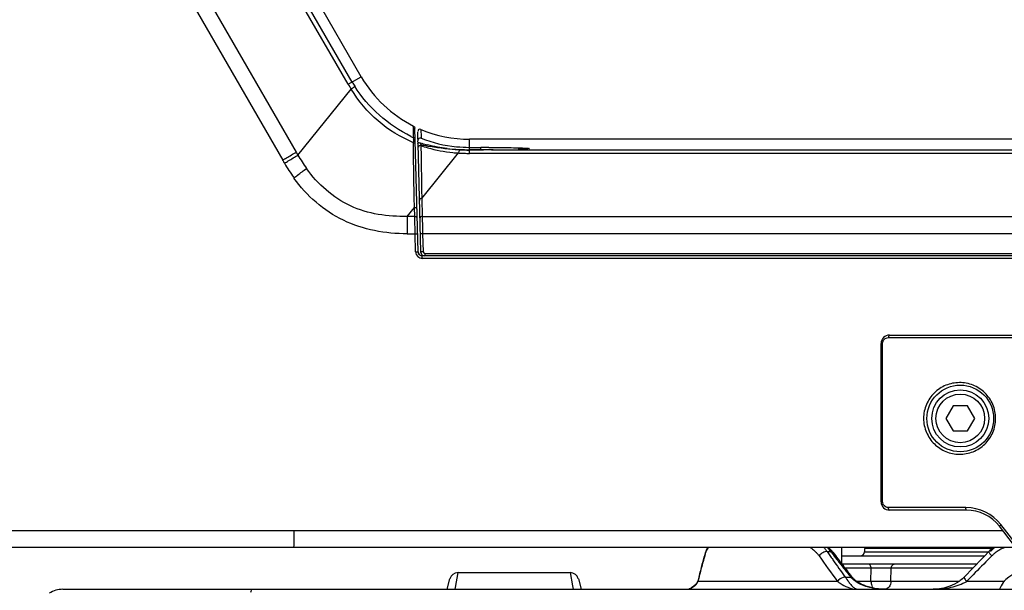
# Model space of a CAD drawing. Units: millimetres. Extents: x 7175 to 13229, y -202 to 1775.
# Drawn here: x 8863 to 8981, y 672 to 740 of the extents above; entities that cross this region are included whole.
import ezdxf

# ---------------------------------------------------------------- set-up
doc = ezdxf.new("R2010")
doc.units = ezdxf.units.MM
doc.header["$LTSCALE"] = 163.35
doc.layers.add('solid', color=7, linetype='CONTINUOUS', lineweight=30)

msp = doc.modelspace()

# ---------------------------------------------------------------- linework, layer by layer
at = {"layer": 'solid'}
for p, q in [((8903.61, 733.3), (8859.29, 810.07)), ((8902.04, 732.4), (8857.72, 809.16)), ((8902.51, 732.67), (8858.19, 809.44)), ((8848.01, 807.05), (8895.81, 724.26)), ((8846.39, 806.11), (8894.19, 723.3)), ((8902.04, 732.4), (8903.61, 733.3)), ((8896.02, 723.91), (8902.4, 731.8)), ((8909.88, 727.15), (8909.87, 727.39)), ((8909.89, 726.22), (8909.88, 727.15)), ((8909.9, 725.99), (8909.89, 726.22)), ((8910.43, 712.29), (8910.04, 727.13)), ((8910.35, 726.7), (8910.37, 725.81)), ((8910.77, 726.98), (8910.78, 726.11)), ((8909.87, 725.39), (8909.87, 725.48)), ((8909.87, 725.29), (8909.87, 725.39)), ((8909.87, 725.17), (8909.87, 725.29)), ((8909.88, 724.8), (8909.87, 725.17)), ((8910.38, 725.48), (8910.38, 725.62)), ((8910.39, 725.3), (8910.73, 712.29)), ((8910.77, 725.04), (8910.77, 724.81)), ((8910.78, 726.11), (8910.79, 725.93)), ((9069.28, 725.8), (8916.6, 725.8)), ((8916.6, 724.11), (8916.6, 725.8)), ((8895.81, 724.26), (8896.02, 723.91)), ((8909.89, 724.02), (8909.88, 724.8)), ((8909.97, 718.81), (8909.89, 724.02)), ((8910.77, 724.81), (8910.78, 723.97)), ((8910.78, 723.97), (8910.85, 719.74)), ((8910.87, 718.71), (8915.27, 724.16)), ((8915.4, 724.54), (8915.4, 724.55)), ((8916.6, 724.83), (8917.94, 724.83)), ((8917.94, 724.52), (8916.6, 724.52)), ((8917.94, 724.51), (8916.6, 724.51)), ((8991.05, 724.11), (8916.6, 724.11)), ((8917.94, 724.51), (8917.94, 724.83)), ((8919.23, 724.53), (8919.22, 724.53)), ((8919.23, 724.53), (9066.65, 724.53)), ((8919.42, 724.53), (8919.23, 724.53)), ((8910.85, 719.74), (8910.87, 718.71)), ((8909.99, 717.63), (8909.97, 718.81)), ((8910.87, 718.71), (8910.92, 716.54)), ((8909.12, 716.54), (8909.99, 717.63)), ((8910.02, 716.54), (8909.99, 717.63)), ((8910.02, 716.54), (8909.12, 716.54)), ((8909.12, 716.54), (8909.12, 714.46)), ((8910.03, 716.3), (8910.02, 716.54)), ((8910.03, 715.99), (8910.03, 716.3)), ((8910.06, 714.85), (8910.03, 715.99)), ((8910.92, 716.54), (8987.44, 716.54)), ((8910.92, 716.54), (8910.93, 716)), ((8910.93, 716), (8910.94, 715.64)), ((8910.94, 715.64), (8910.96, 714.86)), ((8909.12, 714.46), (8910.07, 714.46)), ((8910.07, 714.46), (8910.06, 714.85)), ((8910.07, 714.46), (8910.37, 714.47)), ((8910.13, 712.28), (8910.07, 714.46)), ((8910.97, 714.46), (8910.67, 714.46)), ((8910.96, 714.86), (8910.97, 714.46)), ((9074.91, 714.46), (8910.97, 714.46)), ((8910.97, 714.46), (8911.03, 712.3)), ((8910.13, 712.28), (8910.43, 712.29)), ((8911.03, 712.3), (8910.73, 712.29)), ((8911.23, 712.1), (9074.65, 712.1)), ((8911.23, 712.1), (8911.23, 711.8)), ((8910.58, 711.95), (8910.55, 711.98)), ((9074.95, 711.8), (8910.93, 711.8)), ((8910.93, 711.5), (8910.93, 711.8)), ((9074.95, 711.5), (8910.93, 711.5)), ((8966.82, 702), (9019.05, 702)), ((8966.94, 702.3), (9018.94, 702.3)), ((8965.94, 701.3), (8966.12, 701.3)), ((8965.94, 682.3), (8965.94, 701.3)), ((8966.12, 682.3), (8966.12, 701.3)), ((8974.57, 693.8), (8973.71, 692.3)), ((8976.31, 693.8), (8974.57, 693.8)), ((8977.17, 692.3), (8976.31, 693.8)), ((8973.71, 692.3), (8974.57, 690.8)), ((8976.31, 690.8), (8977.17, 692.3)), ((8974.57, 690.8), (8976.31, 690.8)), ((8965.94, 682.3), (8966.12, 682.3)), ((8976.12, 681.6), (8966.82, 681.6)), ((8976.19, 681.3), (8966.94, 681.3)), ((8981.84, 677.19), (8980.14, 679.37)), ((8982.03, 677.37), (8980.32, 679.56)), ((8980.58, 678.8), (8844.69, 678.8)), ((9140.34, 676.8), (8845.54, 676.8)), ((8961.25, 674.81), (8961.25, 676.8)), ((8979.29, 676.7), (8963.94, 676.7)), ((8963.94, 676.7), (8963.94, 676.3)), ((8944.8, 676), (8944.76, 675.83)), ((8944.8, 676), (8944.8, 675.99)), ((8959.47, 676.34), (8959.9, 676.34)), ((8960.03, 676.17), (8959.9, 676.34)), ((8961.25, 675.8), (8978.36, 675.8)), ((8963.94, 676.3), (8978.84, 676.3)), ((8978.87, 676.33), (8978.79, 676.25)), ((8977.39, 674.8), (8961.26, 674.8)), ((8964.74, 674.33), (8961.63, 674.33)), ((8964.73, 672.75), (8964.74, 674.33)), ((8967.13, 672.75), (8967.15, 674.33)), ((8976.93, 674.33), (8967.15, 674.33)), ((8913.9, 671.8), (8914.24, 673.06)), ((8914.89, 672.03), (8915.21, 673.8)), ((8915.21, 673.8), (8928.67, 673.8)), ((8928.67, 673.8), (8928.95, 672.23)), ((8929.64, 673.06), (8929.98, 671.8)), ((8961.64, 673.27), (8962.3, 673.27)), ((8962.52, 673.2), (8962.4, 673.35)), ((8962.52, 673.2), (8962.52, 673.2)), ((8975.9, 673.26), (8975.9, 673.26)), ((8976.31, 672.85), (8976.74, 673.29)), ((8914.85, 671.8), (8914.89, 672.03)), ((8928.95, 672.23), (8929.03, 671.8)), ((8943.99, 672.89), (8943.99, 672.75)), ((8960.71, 672.75), (8943.99, 672.75)), ((8964.73, 672.75), (8963.01, 672.75)), ((8975.3, 672.75), (8967.13, 672.75)), ((8976.21, 672.75), (8976.31, 672.85)), ((8980.71, 672.75), (8976.21, 672.75)), ((8867.83, 671.8), (9118.05, 671.8))]:
    msp.add_line(p, q, dxfattribs=at)
for radius in [4, 3.42, 2.92]:
    msp.add_circle((8975.44, 692.3), radius, dxfattribs=at)
for centre, radius, start, end in [((8916.6, 740.8), 15, 210, 243.354), ((8917.76, 741.47), 18.15, 210.0001, 212.1849), ((8916.07, 740.5), 15.65, 210.0001, 212.1958), ((8916.6, 740.8), 15, 247.1131, 270), ((8916.68, 740.91), 16.39, 244.2415, 245.5647), ((8947.59, 724.14), 37.74, 177.4633, 177.9544), ((8910.69, 725.62), 0.31, 168.5598, 181.4723), ((8915.61, 741.19), 16.57, 252.1178, 253.277), ((8915.36, 743.22), 18.62, 255.7155, 259.1357), ((8964.07, 723.35), 53.33, 178.0378, 178.1787), ((8916.09, 740.29), 16.15, 250.7574, 253.7707), ((8916.62, 740.85), 16.03, 248.6682, 264.2904), ((8915.86, 742.01), 17.42, 253.2885, 255.7579), ((8916.16, 740.57), 16.44, 253.8025, 264.528), ((8916.54, 745.43), 20.91, 262.766, 266.2419), ((8916.18, 740.79), 16.66, 264.5186, 266.8542), ((8916.6, 740.8), 15.97, 264.3232, 269.9932), ((8916.53, 745.36), 20.84, 266.2432, 266.896), ((8916.52, 741.04), 16.93, 265.7716, 266.1411), ((8916.56, 741.7), 17.59, 266.1436, 266.8805), ((8916.82, 750.89), 26.38, 266.9195, 267.2809), ((8916.69, 747.93), 23.41, 267.2656, 268.6302), ((8916.62, 742.88), 18.77, 266.8839, 267.9024), ((8916.61, 742.14), 18.03, 267.8688, 269.9728), ((8916.62, 744.98), 20.47, 268.6352, 269.957), ((8917.94, 503.63), 221.2, 89.7529, 89.9993), ((8918.1, 917.44), 192.91, 270.3938, 270.5611), ((8910.93, 712.3), 0.8, 181.5, 270), ((8910.93, 712.3), 0.5, 181.5, 270), ((8911.05, 712.34), 0.62, 191.668, 201.2615), ((8910.97, 712.31), 0.537, 214.7936, 217.6913), ((8911.23, 712.3), 0.5, 181.5, 270), ((8911.23, 712.3), 0.2, 181.5, 270), ((8966.94, 701.3), 1, 90, 180), ((8966.94, 682.3), 1, 180, 270), ((8976.12, 676.27), 5.33, 38.0435, 90.0311), ((8976.19, 676.3), 5, 37.875, 90), ((8947.98, 675.36), 3.21, 153.3064, 154.4574), ((8947.96, 675.37), 3.19, 153.3652, 154.2271), ((8956.26, 674.53), 2.55, 55.4687, 62.919), ((8956.07, 674.02), 4.11, 36.8777, 42.5404), ((8956.39, 673.75), 4.36, 42.5295, 44.4737), ((8956.15, 673.53), 4.69, 36.7981, 42.4847), ((8982.41, 672.88), 4.94, 127.4033, 135.7311), ((8982.51, 673.06), 4.76, 128.1295, 136.4592), ((8982.17, 672.91), 4.14, 109.7055, 118.955), ((9000.1, 659.87), 57.6, 163.9152, 164.6025), ((8998.71, 659.88), 56.22, 163.532, 164.0737), ((8950.95, 674.21), 6.4, 160.6996, 163.8079), ((8955.76, 673.93), 3.34, 41.7023, 42.6559), ((8955.58, 673.78), 3.57, 34.7297, 41.6331), ((9062.92, 748.38), 127.15, 214.8024, 216.5017), ((8955.83, 673.84), 4.41, 34.4777, 36.9154), ((9061.38, 745.95), 123.42, 214.3359, 214.6085), ((9062.47, 746.7), 124.74, 214.6085, 214.8853), ((9067.9, 758.13), 135.48, 217.2286, 217.6599), ((9067.23, 757.36), 134.33, 217.1393, 217.581), ((9069.18, 758.87), 136.8, 217.582, 218.3677), ((8963.44, 676.3), 0.5, 270, 0), ((9343.57, 320.83), 509.3, 135.7451, 136.2134), ((8982.16, 678.61), 4.06, 220.9059, 223.5759), ((8982.2, 672.86), 4.19, 130.2236, 135.2758), ((8982.18, 672.88), 4.17, 121.8915, 130.2196), ((8982.17, 672.9), 4.14, 118.961, 121.8815), ((8999.27, 660.09), 56.74, 164.6004, 166.1704), ((8997.92, 660.1), 55.4, 164.071, 165.7126), ((9065.23, 748.63), 128.11, 214.8891, 216.0378), ((9069.45, 759.33), 137.43, 217.6601, 218.2013), ((9071.12, 760.64), 139.56, 218.2013, 218.7628), ((8965.91, 570.67), 103.67, 90.1918, 90.6445), ((8965.99, 562.62), 111.72, 89.6786, 90.2208), ((8966.16, 596.21), 78.13, 89.4677, 89.6684), ((8966.38, 619.25), 55.09, 89.2043, 89.4736), ((9341.14, 317.34), 509.4, 135.3494, 135.6715), ((8915.21, 672.8), 1, 90, 165), ((8928.67, 672.8), 1, 15, 90), ((8998.4, 660.31), 55.84, 166.1725, 166.9837), ((8996.71, 660.41), 54.15, 166.2681, 166.8235), ((8997.12, 660.31), 54.57, 165.7154, 166.2681), ((9070.6, 759.99), 138.61, 218.3662, 218.5142), ((9071.06, 760.36), 139.2, 218.5142, 218.684), ((8964.1, 674.75), 2.34, 219.4568, 224.0226), ((8973.24, 675.81), 3.69, 314.5444, 316.1925), ((8982.98, 670.8), 3, 90, 160.5288), ((8942.42, 673.67), 1.87, 285.8409, 290.5728), ((8942.42, 673.57), 1.77, 288.1111, 296.2269), ((8942.42, 673.66), 1.86, 290.5623, 295.1549), ((8942.45, 673.6), 1.79, 295.1197, 304.1151), ((8867.83, 668.8), 3, 90, 123.0239), ((8972.17, 681.68), 9.88, 270.0089, 272.3706)]:
    msp.add_arc(centre, radius, start, end, dxfattribs=at)
for points, knots in [([(8902.82, 732.16), (8902.83, 732.1), (8902.62, 732), (8902.51, 731.88), (8902.4, 731.8)], [0, 0, 0, 0, 0.281611, 1, 1, 1, 1]), ([(8909.87, 725.39), (8908.34, 726.03), (8905.45, 727.8), (8903.27, 730.39), (8902.4, 731.8)], [0, 0, 0, 0, 0.500154, 1, 1, 1, 1]), ([(8910.77, 726.98), (8910.69, 727.02), (8910.53, 727.06), (8910.4, 726.88), (8910.42, 726.83)], [0, 0, 0, 0, 0.57746, 1, 1, 1, 1]), ([(8910.42, 726.83), (8910.43, 726.82), (8910.44, 726.8), (8910.45, 726.79), (8910.45, 726.78)], [0, 0, 0, 0, 0.468498, 1, 1, 1, 1]), ([(8909.87, 725.39), (8909.93, 725.38), (8910.04, 725.37), (8910.06, 725.24), (8910.03, 725.21)], [0, 0, 0, 0, 0.5835, 1, 1, 1, 1]), ([(8909.89, 725.81), (8909.89, 725.84), (8909.89, 725.9), (8909.9, 725.96), (8909.9, 725.98)], [0, 0, 0, 0, 0.642265, 1, 1, 1, 1]), ([(8909.9, 725.99), (8909.96, 725.96), (8910.08, 725.89), (8910.04, 725.78), (8910.03, 725.76)], [0, 0, 0, 0, 0.7266, 1, 1, 1, 1]), ([(8909.9, 725.98), (8909.9, 725.98), (8909.9, 725.98), (8909.9, 725.99), (8909.9, 725.99)], [0, 0, 0, 0, 0.64878, 1, 1, 1, 1]), ([(8910.79, 725.93), (8910.68, 725.96), (8910.47, 725.9), (8910.39, 725.74), (8910.38, 725.68)], [0, 0, 0, 0, 0.680268, 1, 1, 1, 1]), ([(8910.39, 725.3), (8910.38, 725.34), (8910.41, 725.43), (8910.5, 725.43), (8910.53, 725.43)], [0, 0, 0, 0, 0.557003, 1, 1, 1, 1]), ([(8910.72, 725.26), (8910.72, 725.25), (8910.74, 725.22), (8910.76, 725.19), (8910.77, 725.17)], [0, 0, 0, 0, 0.487105, 1, 1, 1, 1]), ([(8894.18, 723.3), (8894.34, 723.39), (8894.88, 723.71), (8895.42, 724.03), (8895.81, 724.26)], [0, 0, 0, 0, 0.28484, 1, 1, 1, 1]), ([(8894.39, 722.93), (8894.55, 723.02), (8895.09, 723.35), (8895.63, 723.67), (8896.02, 723.91)], [0, 0, 0, 0, 0.284792, 1, 1, 1, 1]), ([(8910.46, 724.9), (8910.47, 724.9), (8910.48, 724.88), (8910.49, 724.87), (8910.49, 724.87)], [0, 0, 0, 0, 0.463276, 1, 1, 1, 1]), ([(8915.4, 724.54), (8915.39, 724.52), (8915.33, 724.4), (8915.3, 724.27), (8915.27, 724.16)], [0, 0, 0, 0, 0.160905, 1, 1, 1, 1]), ([(8918.89, 724.83), (8919.2, 724.82), (8920.29, 724.82), (8921.39, 724.8), (8922.17, 724.78)], [0, 0, 0, 0, 0.279308, 1, 1, 1, 1]), ([(8922.17, 724.78), (8922.71, 724.77), (8924.77, 724.7), (8922.87, 724.59), (8922.41, 724.58)], [0, 0, 0, 0, 0.539609, 1, 1, 1, 1]), ([(8895.55, 721.19), (8895.69, 721.29), (8896.19, 721.66), (8896.68, 722.06), (8897.05, 722.3)], [0, 0, 0, 0, 0.283441, 1, 1, 1, 1]), ([(8909.12, 716.54), (8906.81, 716.49), (8902.03, 717.16), (8898.38, 720.42), (8897.05, 722.3)], [0, 0, 0, 0, 0.500494, 1, 1, 1, 1]), ([(8909.12, 714.46), (8906.51, 714.46), (8901.17, 715.41), (8897.05, 719.02), (8895.53, 721.13)], [0, 0, 0, 0, 0.500396, 1, 1, 1, 1]), ([(8910.87, 718.71), (8910.79, 718.71), (8910.69, 718.69), (8910.58, 718.59), (8910.62, 718.53), (8910.64, 718.5)], [0, 0, 0, 0, 0.546959, 0.757393, 1, 1, 1, 1]), ([(8909.99, 717.63), (8910.06, 717.63), (8910.21, 717.64), (8910.25, 717.47), (8910.22, 717.43)], [0, 0, 0, 0, 0.583246, 1, 1, 1, 1]), ([(8910.02, 716.54), (8910.09, 716.54), (8910.24, 716.56), (8910.28, 716.39), (8910.24, 716.35)], [0, 0, 0, 0, 0.583246, 1, 1, 1, 1]), ([(8910.92, 716.54), (8910.85, 716.54), (8910.75, 716.53), (8910.64, 716.43), (8910.68, 716.36), (8910.7, 716.34)], [0, 0, 0, 0, 0.54696, 0.757394, 1, 1, 1, 1]), ([(8910.53, 712), (8910.52, 712.02), (8910.5, 712.06), (8910.48, 712.1), (8910.47, 712.12)], [0, 0, 0, 0, 0.448183, 1, 1, 1, 1]), ([(8910.58, 711.94), (8910.57, 711.95), (8910.56, 711.96), (8910.55, 711.97), (8910.55, 711.98)], [0, 0, 0, 0, 0.463791, 1, 1, 1, 1]), ([(8910.64, 711.89), (8910.63, 711.9), (8910.61, 711.92), (8910.59, 711.94), (8910.58, 711.95)], [0, 0, 0, 0, 0.499362, 1, 1, 1, 1]), ([(8966.12, 701.3), (8966.12, 701.49), (8966.28, 701.86), (8966.65, 702), (8966.82, 702)], [0, 0, 0, 0, 0.512114, 1, 1, 1, 1]), ([(8966.94, 702.3), (8966.9, 702.3), (8966.83, 702.17), (8966.82, 702.07), (8966.82, 702)], [0, 0, 0, 0, 0.358087, 1, 1, 1, 1]), ([(8979.68, 692.3), (8979.68, 692.87), (8979.45, 694.02), (8978.46, 695.46), (8977.25, 696.24), (8976.17, 696.55), (8975.06, 696.65), (8973.67, 696.38), (8972.49, 695.6), (8971.77, 694.73), (8971.22, 693.74), (8971.04, 692.87), (8971.04, 692.3)], [0, 0, 0, 0, 0.127011, 0.253249, 0.378062, 0.440163, 0.501934, 0.624475, 0.74761, 0.810136, 0.873222, 1, 1, 1, 1]), ([(8971.04, 692.3), (8971.04, 691.73), (8971.22, 690.87), (8971.77, 689.87), (8972.49, 689.01), (8973.67, 688.23), (8975.06, 687.95), (8976.17, 688.05), (8977.25, 688.36), (8978.46, 689.15), (8979.45, 690.58), (8979.68, 691.73), (8979.68, 692.3)], [0, 0, 0, 0, 0.126778, 0.189864, 0.252389, 0.375525, 0.498065, 0.559836, 0.621937, 0.74675, 0.872989, 1, 1, 1, 1]), ([(8966.82, 681.6), (8966.65, 681.6), (8966.28, 681.75), (8966.12, 682.12), (8966.12, 682.3)], [0, 0, 0, 0, 0.487886, 1, 1, 1, 1]), ([(8966.94, 681.3), (8966.9, 681.3), (8966.83, 681.43), (8966.82, 681.53), (8966.82, 681.6)], [0, 0, 0, 0, 0.358087, 1, 1, 1, 1]), ([(8976.19, 681.3), (8976.18, 681.3), (8976.15, 681.34), (8976.13, 681.43), (8976.12, 681.53), (8976.12, 681.6)], [0, 0, 0, 0, 0.114224, 0.331587, 1, 1, 1, 1]), ([(8980.14, 679.37), (8980.14, 679.38), (8980.16, 679.41), (8980.19, 679.44), (8980.25, 679.5), (8980.3, 679.53), (8980.32, 679.56)], [0, 0, 0, 0, 0.085541, 0.296526, 0.61408, 1, 1, 1, 1]), ([(8895.54, 678.8), (8895.53, 678.55), (8895.52, 678.08), (8895.52, 677.52), (8895.51, 677.16), (8895.52, 676.97), (8895.49, 676.88), (8895.51, 676.8), (8895.5, 676.8)], [0, 0, 0, 0, 0.382608, 0.706948, 0.831203, 0.923692, 0.980574, 1, 1, 1, 1]), ([(8944.8, 675.81), (8944.82, 675.89), (8944.91, 676.17), (8945.02, 676.45), (8945.13, 676.63)], [0, 0, 0, 0, 0.285116, 1, 1, 1, 1]), ([(8944.8, 675.99), (8944.8, 675.96), (8944.79, 675.9), (8944.79, 675.84), (8944.8, 675.81)], [0, 0, 0, 0, 0.494183, 1, 1, 1, 1]), ([(8978.87, 676.33), (8978.84, 676.3), (8978.96, 676.13), (8979.03, 676.03), (8979.09, 675.95)], [0, 0, 0, 0, 0.295382, 1, 1, 1, 1]), ([(8964.74, 674.33), (8964.74, 674.39), (8964.72, 674.56), (8964.61, 674.8), (8964.49, 674.8)], [0, 0, 0, 0, 0.333138, 1, 1, 1, 1]), ([(8967.15, 674.33), (8967.15, 674.39), (8967.18, 674.59), (8967.36, 674.8), (8967.5, 674.8)], [0, 0, 0, 0, 0.30021, 1, 1, 1, 1]), ([(8961.64, 673.27), (8961.56, 673.27), (8961.2, 673.19), (8960.89, 672.97), (8960.71, 672.75)], [0, 0, 0, 0, 0.216815, 1, 1, 1, 1]), ([(8975.9, 673.25), (8975.85, 673.21), (8976.02, 672.98), (8976.12, 672.85), (8976.21, 672.75)], [0, 0, 0, 0, 0.306046, 1, 1, 1, 1]), ([(8960.71, 672.75), (8960.82, 672.67), (8961.21, 672.4), (8961.63, 672.17), (8961.95, 672.04)], [0, 0, 0, 0, 0.278049, 1, 1, 1, 1]), ([(8962.07, 672.68), (8962.11, 672.61), (8962.28, 672.4), (8962.45, 672.2), (8962.6, 672.07)], [0, 0, 0, 0, 0.290234, 1, 1, 1, 1]), ([(8962.6, 672.07), (8962.65, 672.03), (8962.82, 671.89), (8963.05, 671.8), (8963.21, 671.8)], [0, 0, 0, 0, 0.287767, 1, 1, 1, 1]), ([(8964.73, 672.75), (8964.73, 672.67), (8964.75, 672.39), (8964.84, 672.1), (8964.97, 671.95)], [0, 0, 0, 0, 0.283105, 1, 1, 1, 1]), ([(8967.13, 672.75), (8966.96, 672.74), (8966.15, 672.73), (8965.35, 672.73), (8964.73, 672.75)], [0, 0, 0, 0, 0.219775, 1, 1, 1, 1]), ([(8967.13, 672.75), (8967.12, 672.51), (8967.02, 672.08), (8966.61, 671.8), (8966.43, 671.8)], [0, 0, 0, 0, 0.559338, 1, 1, 1, 1]), ([(8890.52, 671.8), (8890.48, 671.8), (8890.38, 671.63), (8890.35, 671.5), (8890.33, 671.4)], [0, 0, 0, 0, 0.315269, 1, 1, 1, 1])]:
    msp.add_open_spline(points, degree=3, knots=knots, dxfattribs=at)
for points in [[(8909.56, 726.15), (8906.85, 727.46), (8904.43, 729.61), (8902.82, 732.16)], [(8909.87, 727.39), (8909.96, 727.35), (8910.04, 727.24), (8910.04, 727.13)], [(8910.77, 725.04), (8910.66, 725.06), (8910.4, 724.99), (8910.46, 724.9)], [(8910.53, 725.43), (8910.61, 725.4), (8910.67, 725.33), (8910.72, 725.26)], [(8913.9, 724.69), (8913.12, 724.79), (8912.34, 724.93), (8911.57, 725.13)], [(8896.02, 723.91), (8896.33, 723.35), (8896.68, 722.82), (8897.05, 722.3)], [(8915.4, 724.54), (8914.21, 724.58), (8913.02, 724.71), (8911.85, 724.93)], [(8916.6, 724.51), (8916.2, 724.51), (8915.8, 724.52), (8915.4, 724.54)], [(8919.22, 724.53), (8918.79, 724.52), (8918.37, 724.52), (8917.94, 724.52)], [(8919.23, 724.53), (8918.8, 724.52), (8918.37, 724.51), (8917.94, 724.51)], [(8894.18, 723.3), (8894.25, 723.18), (8894.31, 723.05), (8894.4, 722.93)], [(8894.39, 722.93), (8894.74, 722.34), (8895.12, 721.76), (8895.53, 721.21)], [(8945.08, 676.75), (8945.02, 676.61), (8944.96, 676.47), (8944.91, 676.33)], [(8945.01, 676.57), (8944.97, 676.5), (8944.94, 676.42), (8944.92, 676.34)], [(8945.13, 676.63), (8945.17, 676.69), (8945.21, 676.75), (8945.26, 676.8)], [(8957.71, 676.63), (8957.89, 676.51), (8958.06, 676.36), (8958.21, 676.19)], [(8960.14, 676.25), (8959.99, 676.45), (8959.83, 676.63), (8959.65, 676.8)], [(8958.96, 676.19), (8958.79, 676.1), (8958.63, 675.97), (8958.52, 675.81)], [(8959.47, 676.34), (8959.29, 676.34), (8959.12, 676.28), (8958.96, 676.19)], [(8959.9, 676.34), (8959.99, 676.34), (8960.09, 676.32), (8960.14, 676.25)], [(8978.75, 675.34), (8978.91, 675.5), (8979.06, 675.65), (8979.22, 675.81)], [(8961.64, 673.27), (8961.78, 673.07), (8961.92, 672.87), (8962.07, 672.68)], [(8962.3, 673.27), (8962.37, 673.27), (8962.47, 673.26), (8962.52, 673.2)], [(8963.5, 672.39), (8963.1, 672.58), (8962.72, 672.82), (8962.42, 673.13)], [(8962.78, 672.94), (8962.68, 673.02), (8962.6, 673.11), (8962.52, 673.21)], [(8975.82, 673.18), (8975.66, 673.02), (8975.48, 672.87), (8975.29, 672.74)], [(8943.61, 672.26), (8943.49, 672.15), (8943.35, 672.06), (8943.21, 671.98)], [(8943.99, 672.89), (8943.9, 672.51), (8943.58, 672.18), (8943.24, 672)], [(8943.46, 672.12), (8943.56, 672.19), (8943.66, 672.27), (8943.75, 672.37)], [(8943.99, 672.89), (8943.94, 672.65), (8943.79, 672.43), (8943.61, 672.26)], [(8943.75, 672.37), (8943.85, 672.48), (8943.93, 672.61), (8943.99, 672.75)], [(8961.95, 672.04), (8962.35, 671.89), (8962.78, 671.8), (8963.21, 671.8)], [(8963.54, 672.43), (8963.27, 672.57), (8963, 672.73), (8962.78, 672.94)], [(8964.33, 672.08), (8964.05, 672.17), (8963.76, 672.27), (8963.5, 672.39)], [(8963.98, 672.23), (8963.83, 672.29), (8963.68, 672.35), (8963.54, 672.43)], [(8966.45, 671.8), (8965.62, 671.8), (8964.76, 671.93), (8963.98, 672.23)], [(8966.45, 671.8), (8965.74, 671.8), (8965.02, 671.89), (8964.33, 672.08)], [(8974.2, 672.17), (8973.56, 671.92), (8972.86, 671.8), (8972.17, 671.8)], [(8972.58, 671.81), (8973.17, 671.83), (8973.76, 671.91), (8974.33, 672.04)], [(8975.29, 672.74), (8974.95, 672.5), (8974.58, 672.31), (8974.2, 672.17)], [(8974.33, 672.04), (8974.98, 672.19), (8975.63, 672.41), (8976.21, 672.75)]]:
    msp.add_open_spline(points, degree=3, dxfattribs=at)

doc.saveas('drawing.dxf')
